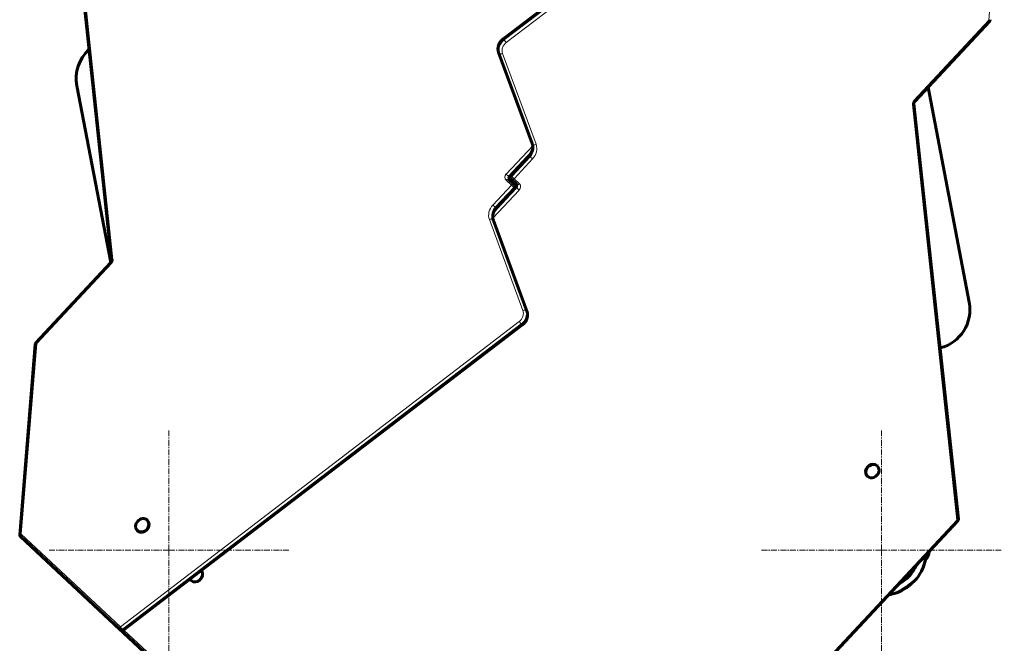
# Model space of a CAD drawing. Units: millimetres. Extents: x -4112 to 4653, y -5858 to 5316.
# Drawn here: x -1935 to -692, y -1462 to -674 of the extents above; entities that cross this region are included whole.
import ezdxf

# ---------------------------------------------------------------- set-up
doc = ezdxf.new("R2010")
doc.units = ezdxf.units.MM
for name, pattern in [('K5LT_AXLED', [12, 7.5, -1.5, 1.5, -1.5]), ('K5LT_BASIC', [0]), ('K5LT_THIN', [0])]:
    doc.linetypes.add(name, pattern=pattern)

# ---------------------------------------------------------------- blocks, each defined once
blk = doc.blocks.new('U18')
at = {"color": 30, "linetype": 'K5LT_AXLED', "lineweight": 18}
for q in [(-1746.8, -1192.2), (-1898.8, -1344.2), (-1746.8, -1496.2), (-1594.8, -1344.2)]:
    blk.add_line((-1746.8, -1344.2), q, dxfattribs=at)
blk = doc.blocks.new('U19')
at = {"color": 30, "linetype": 'K5LT_AXLED', "lineweight": 18}
for q in [(-846.8, -1192.2), (-998.8, -1344.2), (-846.8, -1496.2), (-694.8, -1344.2)]:
    blk.add_line((-846.8, -1344.2), q, dxfattribs=at)

msp = doc.modelspace()

# ---------------------------------------------------------------- linework, layer by layer
at = {"color": 150, "linetype": 'K5LT_BASIC', "lineweight": 60}
for p, q in [((-1324.7, -698.3), (-820.9, -312.6)), ((-1819.4, -978.2), (-1875.5, -453.3)), ((-710, -675.8), (-804.7, -777.2)), ((-1288, -830.4), (-1330.4, -715.6)), ((-1863.1, -757.6), (-1820.4, -980.8)), ((-735.8, -1030.8), (-787.8, -759.1)), ((-805.6, -779.7), (-749.4, -1304.6)), ((-1315.1, -870.8), (-1291.8, -845.8)), ((-1317.8, -875.6), (-1311.1, -881.9)), ((-1315.9, -872.6), (-1316.3, -873)), ((-1313.9, -876), (-1315, -875)), ((-1307.2, -882.3), (-1313.9, -876)), ((-1311.1, -881.9), (-1310, -882.9)), ((-1309.9, -887.2), (-1333.2, -912.1)), ((-1309.1, -885.3), (-1308.7, -885)), ((-1337, -927.5), (-1294.6, -1042.3)), ((-1915, -1082.2), (-1820.3, -980.7)), ((-1300.3, -1059.6), (-1804.1, -1445.3)), ((-1935.4, -1324.6), (-1915.8, -1084)), ((-852.3, -1237.3), (-851.9, -1237.7)), ((-864.6, -1250.5), (-864.2, -1250.8)), ((-1774.1, -1306.4), (-1774.5, -1306)), ((-750.2, -1307), (-910.3, -1478.5)), ((-1809, -1444.1), (-1934.4, -1327)), ((-1786.4, -1319.5), (-1786.8, -1319.2)), ((-1719.3, -1382), (-1719, -1382.3)), ((-1817.3, -1436.4), (-1818.4, -1435.4)), ((-1772, -1478.7), (-1817.3, -1436.4)), ((-1809, -1444.1), (-1807.9, -1445.1))]:
    msp.add_line(p, q, dxfattribs=at)
at = {"color": 7, "linetype": 'K5LT_THIN', "lineweight": 18}
for p, q in [((-1324.4, -698.5), (-820.5, -312.9)), ((-1323.3, -699.6), (-819.5, -313.9)), ((-1320.7, -702.7), (-816.9, -317.1)), ((-691.5, -434.1), (-711.1, -674.7)), ((-1817.5, -976.8), (-1873.7, -451.9)), ((-711.1, -674.7), (-805.8, -776.2)), ((-711.1, -674.7), (-710, -675.8)), ((-1323.3, -699.6), (-1324.4, -698.5)), ((-1329.1, -716.9), (-1330.2, -715.8)), ((-1287.8, -830.7), (-1330.2, -715.8)), ((-1286.7, -831.7), (-1329.1, -716.9)), ((-1283, -831.4), (-1325.3, -716.6)), ((-807.5, -781.1), (-751.3, -1306)), ((-804.7, -777.2), (-805.8, -776.2)), ((-1287.3, -833.2), (-1320.7, -868.9)), ((-1286.7, -831.7), (-1287.8, -830.7)), ((-1288.3, -840.2), (-1317.7, -871.7)), ((-1291.5, -846), (-1291.8, -845.8)), ((-1314.8, -871), (-1291.5, -846)), ((-1313.7, -872), (-1290.4, -847.1)), ((-1310.7, -874.8), (-1287.4, -849.9)), ((-1290.4, -847.1), (-1291.5, -846)), ((-1290.4, -847.1), (-1287.4, -849.9)), ((-1317.7, -871.7), (-1320.7, -868.9)), ((-1314.2, -883.1), (-1337.6, -908.1)), ((-1321, -876.8), (-1314.2, -883.1)), ((-1317.7, -871.7), (-1316.6, -872.7)), ((-1315.8, -871.8), (-1316.6, -872.7)), ((-1316.6, -872.7), (-1316.3, -873)), ((-1314.8, -871), (-1315.1, -870.8)), ((-1313.7, -872), (-1314.8, -871)), ((-1311.2, -885.9), (-1314.2, -883.1)), ((-1313.7, -872), (-1310.7, -874.8)), ((-1304, -881.1), (-1310.7, -874.8)), ((-1337.6, -924.7), (-1304.3, -889.1)), ((-1336.7, -917.7), (-1307.3, -886.3)), ((-1311.2, -885.9), (-1334.6, -910.8)), ((-1310.1, -886.9), (-1333.5, -911.9)), ((-1311.2, -885.9), (-1310.1, -886.9)), ((-1310.1, -886.9), (-1309.9, -887.2)), ((-1309.2, -886.1), (-1308.4, -885.2)), ((-1308.4, -885.2), (-1308.7, -885)), ((-1307.3, -886.3), (-1308.4, -885.2)), ((-1307.3, -886.3), (-1304.3, -889.1)), ((-1334.6, -910.8), (-1337.6, -908.1)), ((-1334.6, -910.8), (-1333.5, -911.9)), ((-1333.5, -911.9), (-1333.2, -912.1)), ((-1342, -926.5), (-1299.6, -1041.3)), ((-1338.2, -926.2), (-1337.1, -927.2)), ((-1338.2, -926.2), (-1295.9, -1041.1)), ((-1337.1, -927.2), (-1294.8, -1042.1)), ((-1913.9, -1083.2), (-1819.2, -981.8)), ((-1820.3, -980.7), (-1819.2, -981.8)), ((-1295.9, -1041.1), (-1294.8, -1042.1)), ((-1304.3, -1055.2), (-1808.1, -1440.9)), ((-1301.7, -1058.3), (-1805.5, -1444)), ((-1300.6, -1059.4), (-1804.4, -1445.1)), ((-1301.7, -1058.3), (-1300.6, -1059.4)), ((-1913.9, -1083.2), (-1915, -1082.2)), ((-1933.5, -1323.8), (-1913.9, -1083.2)), ((-751.3, -1306), (-911.4, -1477.5)), ((-751.3, -1306), (-750.2, -1307)), ((-1808.1, -1440.9), (-1933.5, -1323.8)), ((-1805.5, -1444), (-1804.4, -1445.1)), ((-1768.9, -1477.5), (-1803.7, -1445))]:
    msp.add_line(p, q, dxfattribs=at)
at = {"color": 150, "linetype": 'K5LT_BASIC', "lineweight": 60}
for centre, radius, start, end in [((-712.2, -673.7), 3, 316.9722, 355.3496), ((-1814, -748.2), 50, 132.7333, 190.8313), ((-1312.9, -872.8), 3, 136.9722, 226.9722), ((-1312, -885.1), 3, 316.9722, 46.9722), ((-784.9, -1040.2), 50, 284.3165, 10.8313), ((-1912.8, -1084.2), 3, 136.9722, 175.3496), ((-752.4, -1304.9), 3, 316.9722, 6.1099), ((-1932.4, -1324.8), 3, 175.3496, 226.9722), ((-806.3, -1343.4), 20, 318.3561, 353.1935), ((-846.8, -1344.2), 48, 297.2242, 336.7202), ((-846.8, -1344.2), 57, 317.8516, 346.8165), ((-846.8, -1344.2), 57, 335.6202, 347.6444), ((-846.8, -1344.2), 57, 279.3994, 307.21), ((-846.8, -1344.2), 57, 279.3994, 289.4414), ((-1816.3, -1433.2), 3, 217.824, 226.9722), ((-1805.9, -1442.9), 3, 226.9722, 307.4349)]:
    msp.add_arc(centre, radius, start, end, dxfattribs=at)
at = {"color": 7, "linetype": 'K5LT_THIN', "lineweight": 18}
for centre, major_axis, ratio, start_param, end_param in [((-712.2, -673.7), (2.99, -0.24), 0.33742, 5.11516, 6.283185), ((-1317, -709.3), (-10.2, -11), 0.866025, 4.520766, 5.871918), ((-1315.9, -710.4), (-10.2, -11), 0.866025, 4.520766, 5.871918), ((-1314.8, -711.4), (-8.19, -8.77), 0.866025, 4.520766, 5.871918), ((-1322.9, -700.7), (-1.82, 2.38), 0.095226, 5.767548, 6.283185), ((-1321.8, -701.7), (-1.82, 2.38), 0.095226, 4.196752, 5.767548), ((-1327.5, -714.5), (-2.81, -1.04), 0.458307, 0, 0.226836), ((-1326.4, -715.6), (-2.81, -1.04), 0.458307, 0.226836, 1.797632), ((-802, -779.7), (-4.09, -4.39), 0.866025, 4.712389, 5.64021), ((-808.6, -780.1), (2.98, 0.32), 0.400158, 5.045645, 6.283185), ((-1301, -837.2), (10.2, 11), 0.866025, 4.712389, 5.871918), ((-1299.9, -838.2), (10.2, 11), 0.866025, 4.712389, 5.871918), ((-1285.2, -829.4), (-2.81, -1.04), 0.458307, 0, 0.226836), ((-1298.8, -839.2), (12.3, 13.2), 0.866025, 4.712389, 5.871918), ((-1284.1, -830.4), (-2.81, -1.04), 0.458307, 0.226836, 1.797632), ((-1316.9, -872.4), (-4.09, -4.39), 0.866025, 4.712389, 6.283185), ((-1319.9, -877.8), (2.05, 2.19), 0.5, 0, 1.570796), ((-1315.8, -873.4), (-2.05, -2.19), 0.866025, 4.712389, 6.283185), ((-1314.7, -874.5), (-2.05, -2.19), 0.866025, 4.712389, 6.283185), ((-1312.9, -872.8), (-2.05, -2.19), 0.866025, 4.712389, 6.283185), ((-1311.8, -873.8), (-2.05, -2.19), 0.866025, 4.712389, 6.283185), ((-1313.1, -884.1), (2.05, 2.19), 0.5, 0, 1.570796), ((-1311.8, -873.8), (-2.05, -2.19), 0.5, 0, 1.570796), ((-1313.1, -884.1), (2.05, 2.19), 0.866025, 4.712389, 6.283185), ((-1312, -885.1), (2.05, 2.19), 0.866025, 4.712389, 6.283185), ((-1310.3, -883.5), (2.05, 2.19), 0.866025, 4.712389, 6.283185), ((-1309.2, -884.5), (2.05, 2.19), 0.866025, 4.712389, 6.283185), ((-1305.1, -880.1), (-2.05, -2.19), 0.5, 0, 1.570796), ((-1308.1, -885.5), (4.09, 4.39), 0.866025, 4.712389, 6.283185), ((-1326.2, -918.7), (-12.3, -13.2), 0.866025, 4.712389, 5.871918), ((-1325.1, -919.7), (-10.2, -11), 0.866025, 4.712389, 5.871918), ((-1324, -920.7), (-10.2, -11), 0.866025, 4.712389, 5.871918), ((-1340.9, -927.5), (2.81, 1.04), 0.458307, 0.226836, 1.797632), ((-1339.8, -928.5), (2.81, 1.04), 0.458307, 0, 0.226836), ((-1816.4, -977.8), (-2.98, -0.32), 0.400158, 5.045645, 6.283185), ((-1823, -978.2), (4.09, 4.39), 0.866025, 4.712389, 5.64021), ((-1310.2, -1046.5), (8.19, 8.77), 0.866025, 4.520766, 5.871918), ((-1309.1, -1047.6), (10.2, 11), 0.866025, 4.520766, 5.871918), ((-1308, -1048.6), (10.2, 11), 0.866025, 4.520766, 5.871918), ((-1298.5, -1042.4), (2.81, 1.04), 0.458307, 0.226836, 1.797632), ((-1297.4, -1043.4), (2.81, 1.04), 0.458307, 0, 0.226836), ((-1303.2, -1056.2), (1.82, -2.38), 0.095226, 4.196752, 5.767548), ((-1302.1, -1057.2), (1.82, -2.38), 0.095226, 5.767548, 6.283185), ((-1912.8, -1084.2), (-2.99, 0.24), 0.33742, 5.11516, 6.283185), ((-752.4, -1304.9), (2.98, 0.32), 0.400158, 5.045645, 6.283185), ((-1780.2, -1313), (6.14, 6.58), 0.866025, 3.141593, 4.712389), ((-1780.2, -1313), (6.14, 6.58), 0.866025, 4.712389, 6.283185), ((-1932.4, -1324.8), (-2.99, 0.24), 0.33742, 5.11516, 6.283185), ((-1932.4, -1324.8), (-2.05, -2.19), 0.5, 4.712389, 6.283185), ((-1713.2, -1375.4), (-6.14, -6.58), 0.866025, 6.120701, 6.283185), ((-1816.3, -1433.2), (-2.05, -2.19), 0.866025, 6.123519, 6.283185), ((-1815.2, -1434.2), (-2.05, -2.19), 0.866025, 6.123519, 6.283185), ((-1815.2, -1434.2), (-2.05, -2.19), 0.5, 0, 0.159666), ((-1807, -1441.9), (-2.05, -2.19), 0.5, 4.712389, 6.283185), ((-1807, -1441.9), (1.82, -2.38), 0.095226, 4.196752, 5.767548), ((-1807, -1441.9), (-2.05, -2.19), 0.866025, 0, 1.379173), ((-1805.9, -1442.9), (2.05, 2.19), 0.866025, 3.141593, 4.520766), ((-1805.9, -1442.9), (1.82, -2.38), 0.095226, 5.767548, 6.283185)]:
    msp.add_ellipse(centre, major_axis=major_axis, ratio=ratio, start_param=start_param, end_param=end_param, dxfattribs=at)
at = {"color": 150, "linetype": 'K5LT_BASIC', "lineweight": 60}
for centre, start_param, end_param in [((-858.4, -1243.9), 3.141593, 5.759587), ((-858.1, -1244.2), 3.141593, 5.759587), ((-858.1, -1244.2), 0, 3.141593), ((-858.4, -1243.9), 5.759587, 6.283185), ((-858.1, -1244.2), 5.759587, 6.283185), ((-1780.6, -1312.6), 3.141593, 6.283185), ((-1780.6, -1312.6), 0.523599, 3.141593), ((-1780.2, -1313), 0.523599, 3.141593), ((-1780.6, -1312.6), 0, 0.523599), ((-1780.2, -1313), 0, 0.523599), ((-1712.8, -1375.8), 0, 2.983817), ((-1713.2, -1375.4), 6.120701, 6.283185), ((-1712.8, -1375.8), 6.057715, 6.283185)]:
    msp.add_ellipse(centre, major_axis=(-6.14, -6.58), ratio=0.866025, start_param=start_param, end_param=end_param, dxfattribs=at)
for points, knots in [([(-1324.7, -698.3), (-1325.2, -698.7), (-1325.6, -699.1), (-1326.5, -699.9), (-1326.9, -700.3), (-1327.7, -701.2), (-1328.1, -701.7), (-1328.7, -702.7), (-1329, -703.2), (-1329.6, -704.2), (-1329.8, -704.7), (-1330.2, -705.8), (-1330.4, -706.3), (-1330.7, -707.4), (-1330.8, -707.9), (-1331, -708.9), (-1331.1, -709.5), (-1331.2, -710.5), (-1331.2, -711), (-1331.1, -712), (-1331.1, -712.5), (-1330.9, -713.5), (-1330.8, -714), (-1330.6, -714.8), (-1330.5, -715.2), (-1330.4, -715.6)], [0, 0, 0, 0, 4.791775, 4.791775, 9.696627, 9.696627, 14.619251, 14.619251, 19.422471, 19.422471, 24.120203, 24.120203, 28.721968, 28.721968, 33.234348, 33.234348, 37.662145, 37.662145, 42.009431, 42.009431, 46.28046, 46.28046, 50.480409, 50.480409, 54, 54, 54, 54]), ([(-805.6, -779.7), (-805.6, -779.7), (-805.6, -779.6), (-805.6, -779.4), (-805.6, -779.3), (-805.6, -779.1), (-805.6, -779), (-805.5, -778.8), (-805.5, -778.7), (-805.4, -778.5), (-805.4, -778.3), (-805.3, -778.1), (-805.2, -778), (-805.1, -777.8), (-805, -777.7), (-804.9, -777.4), (-804.8, -777.3), (-804.7, -777.2)], [0, 0, 0, 0, 1.133871, 1.133871, 2.285043, 2.285043, 3.458541, 3.458541, 4.657502, 4.657502, 5.883576, 5.883576, 7.138286, 7.138286, 8.423092, 8.423092, 10, 10, 10, 10]), ([(-1288, -830.4), (-1287.9, -830.8), (-1287.7, -831.2), (-1287.5, -832.1), (-1287.4, -832.5), (-1287.3, -833.4), (-1287.3, -833.9), (-1287.2, -834.8), (-1287.3, -835.3), (-1287.3, -836.3), (-1287.4, -836.8), (-1287.6, -837.9), (-1287.7, -838.4), (-1288, -839.4), (-1288.2, -840), (-1288.6, -841), (-1288.9, -841.5), (-1289.4, -842.6), (-1289.7, -843.1), (-1290.4, -844.1), (-1290.8, -844.6), (-1291.4, -845.3), (-1291.6, -845.5), (-1291.8, -845.8)], [0, 0, 0, 0, 4.202041, 4.202041, 8.482464, 8.482464, 12.852369, 12.852369, 17.320257, 17.320257, 21.89229, 21.89229, 26.572731, 26.572731, 31.364616, 31.364616, 36.270611, 36.270611, 41.294017, 41.294017, 46.43992, 46.43992, 49, 49, 49, 49]), ([(-1316.7, -876.6), (-1316.7, -876.6), (-1316.7, -876.6), (-1316.8, -876.6), (-1316.8, -876.6), (-1316.9, -876.5), (-1316.9, -876.4), (-1317, -876.3), (-1317, -876.3), (-1317.1, -876.2), (-1317.1, -876.1), (-1317.1, -876), (-1317.2, -875.9), (-1317.2, -875.8), (-1317.2, -875.7), (-1317.2, -875.6), (-1317.2, -875.5), (-1317.3, -875.3), (-1317.3, -875.2), (-1317.2, -875), (-1317.2, -874.9), (-1317.2, -874.7), (-1317.2, -874.6), (-1317.1, -874.4), (-1317.1, -874.3), (-1317, -874.1), (-1317, -873.9), (-1316.8, -873.7), (-1316.8, -873.6), (-1316.6, -873.4), (-1316.5, -873.3), (-1316.4, -873.1), (-1316.3, -873), (-1316.3, -873)], [0, 0, 0, 0, 0.000394, 0.000394, 0.940125, 0.940125, 1.882251, 1.882251, 2.827972, 2.827972, 3.77996, 3.77996, 4.740998, 4.740998, 5.713898, 5.713898, 6.70143, 6.70143, 7.706154, 7.706154, 8.730399, 8.730399, 9.776115, 9.776115, 10.844991, 10.844991, 11.938456, 11.938456, 13.057808, 13.057808, 14.204412, 14.204412, 15, 15, 15, 15]), ([(-1308.3, -881.3), (-1308.3, -881.3), (-1308.3, -881.3), (-1308.2, -881.3), (-1308.2, -881.3), (-1308.1, -881.4), (-1308.1, -881.5), (-1308, -881.6), (-1308, -881.6), (-1307.9, -881.7), (-1307.9, -881.8), (-1307.8, -881.9), (-1307.8, -882), (-1307.8, -882.1), (-1307.8, -882.2), (-1307.7, -882.4), (-1307.7, -882.4), (-1307.7, -882.6), (-1307.7, -882.7), (-1307.7, -882.9), (-1307.7, -883), (-1307.8, -883.2), (-1307.8, -883.3), (-1307.8, -883.5), (-1307.9, -883.6), (-1308, -883.9), (-1308, -884), (-1308.1, -884.2), (-1308.2, -884.3), (-1308.3, -884.5), (-1308.4, -884.6), (-1308.6, -884.8), (-1308.6, -884.9), (-1308.7, -885)], [0, 0, 0, 0, 0.000394, 0.000394, 0.940125, 0.940125, 1.882251, 1.882251, 2.827972, 2.827972, 3.77996, 3.77996, 4.740998, 4.740998, 5.713898, 5.713898, 6.70143, 6.70143, 7.706154, 7.706154, 8.730399, 8.730399, 9.776115, 9.776115, 10.844991, 10.844991, 11.938456, 11.938456, 13.057808, 13.057808, 14.204412, 14.204412, 15, 15, 15, 15]), ([(-1337, -927.5), (-1337.1, -927.1), (-1337.2, -926.7), (-1337.5, -925.8), (-1337.5, -925.4), (-1337.6, -924.9), (-1337.6, -924.8), (-1337.7, -924.4), (-1337.7, -924), (-1337.7, -923.1), (-1337.7, -922.6), (-1337.6, -921.6), (-1337.6, -921.1), (-1337.4, -920.1), (-1337.3, -919.5), (-1337, -918.6), (-1336.8, -918.2), (-1336.7, -917.6), (-1336.6, -917.5), (-1336.4, -916.9), (-1336.1, -916.4), (-1335.6, -915.3), (-1335.2, -914.8), (-1334.6, -913.8), (-1334.2, -913.3), (-1333.6, -912.6), (-1333.4, -912.4), (-1333.2, -912.1)], [0, 0, 0, 0, 4.202041, 4.202041, 8.482464, 8.482464, 9.154059, 9.154059, 12.852369, 12.852369, 17.320257, 17.320257, 21.89229, 21.89229, 26.572731, 26.572731, 30.46176, 30.46176, 31.364616, 31.364616, 36.270611, 36.270611, 41.294017, 41.294017, 46.43992, 46.43992, 49, 49, 49, 49]), ([(-1819.4, -978.2), (-1819.3, -978.3), (-1819.3, -978.3), (-1819.3, -978.5), (-1819.3, -978.6), (-1819.4, -978.8), (-1819.4, -978.9), (-1819.4, -979.1), (-1819.5, -979.2), (-1819.5, -979.5), (-1819.6, -979.6), (-1819.7, -979.8), (-1819.7, -979.9), (-1819.9, -980.1), (-1819.9, -980.2), (-1820.1, -980.5), (-1820.2, -980.6), (-1820.3, -980.7)], [0, 0, 0, 0, 1.133871, 1.133871, 2.285043, 2.285043, 3.458541, 3.458541, 4.657502, 4.657502, 5.883576, 5.883576, 7.138286, 7.138286, 8.423092, 8.423092, 10, 10, 10, 10]), ([(-1300.3, -1059.6), (-1299.8, -1059.2), (-1299.3, -1058.9), (-1298.5, -1058), (-1298.1, -1057.6), (-1297.3, -1056.7), (-1296.9, -1056.2), (-1296.2, -1055.2), (-1295.9, -1054.7), (-1295.4, -1053.7), (-1295.2, -1053.2), (-1294.7, -1052.1), (-1294.5, -1051.6), (-1294.2, -1050.5), (-1294.1, -1050), (-1293.9, -1049), (-1293.9, -1048.5), (-1293.8, -1047.4), (-1293.8, -1046.9), (-1293.8, -1045.9), (-1293.9, -1045.4), (-1294, -1044.4), (-1294.1, -1044), (-1294.4, -1043.1), (-1294.5, -1042.7), (-1294.6, -1042.3)], [0, 0, 0, 0, 4.791775, 4.791775, 9.696627, 9.696627, 14.619251, 14.619251, 19.422471, 19.422471, 24.120203, 24.120203, 28.721968, 28.721968, 33.234348, 33.234348, 37.662145, 37.662145, 42.009431, 42.009431, 46.28046, 46.28046, 50.480409, 50.480409, 54, 54, 54, 54]), ([(-791.6, -1351.3), (-791.5, -1351.9), (-791.5, -1352.8), (-791.5, -1353.9), (-791.4, -1354.7), (-791.4, -1355.4), (-791.3, -1356), (-791.3, -1356.5), (-791.3, -1356.8), (-791.3, -1357.1), (-791.3, -1357.2), (-791.3, -1357.2), (-791.3, -1357.2)], [0, 0, 0, 0, 2.164946, 3.325071, 4.715254, 6.061658, 7.260825, 8.583614, 9.857483, 11.011801, 12.130413, 13, 13, 13, 13]), ([(-791.3, -1357.2), (-791.3, -1357.2), (-791.3, -1357.2), (-791.3, -1356.9), (-791.3, -1356.7), (-791.3, -1356.7)], [0, 0, 0, 0, 2.404128, 4.852661, 6, 6, 6, 6]), ([(-827.8, -1398), (-827.8, -1398), (-827.8, -1398), (-827.7, -1397.9), (-827.6, -1397.9), (-827.5, -1397.8), (-827.3, -1397.8), (-827.2, -1397.7), (-826.9, -1397.6), (-826.7, -1397.5), (-826.5, -1397.4), (-826.2, -1397.2), (-825.9, -1397.1), (-825.5, -1396.9), (-825.3, -1396.8), (-825, -1396.7), (-824.5, -1396.4), (-824, -1396.2), (-823.5, -1395.9), (-823.1, -1395.7), (-822.6, -1395.4), (-822, -1395.1), (-821.4, -1394.8), (-820.4, -1394.2), (-819.2, -1393.4), (-817.7, -1392.6), (-816.3, -1391.6), (-815.2, -1390.9), (-813.9, -1390), (-812.7, -1389.1), (-811.3, -1388.1), (-810.2, -1387.2), (-809.4, -1386.5), (-808.6, -1385.9), (-807.9, -1385.3), (-807.2, -1384.8), (-806.6, -1384.3), (-806.2, -1383.9), (-805.7, -1383.5), (-805.2, -1383.1), (-805, -1382.9), (-804.7, -1382.7), (-804.6, -1382.6), (-804.5, -1382.5), (-804.5, -1382.5), (-804.5, -1382.5)], [0, 0, 0, 0, 0.50743, 1.026868, 1.423327, 2.022792, 2.283239, 3.071378, 3.367287, 3.895849, 4.559404, 4.921756, 5.623561, 6.43969, 6.736964, 7.15666, 8.047329, 9.239295, 9.749611, 10.544893, 11.371397, 12.228921, 13.189857, 14.472995, 16.936342, 19.142126, 21.16419, 23.863239, 24.538658, 27.204076, 29.714132, 31.46129, 33.066622, 34.075626, 35.532481, 37.315263, 37.727636, 39.268462, 40.598385, 41.495422, 42.871107, 43.486823, 44.322296, 45.092254, 46, 46, 46, 46]), ([(-804.5, -1382.5), (-804.5, -1382.5), (-804.5, -1382.5), (-804.6, -1382.6), (-804.7, -1382.7), (-804.9, -1382.8), (-805.1, -1382.9), (-805.2, -1383.1), (-805.6, -1383.4), (-805.9, -1383.7), (-806.4, -1384.1), (-806.9, -1384.5), (-807.6, -1385.1), (-808.3, -1385.7), (-809.3, -1386.5), (-810.3, -1387.3), (-811.1, -1387.9), (-811.9, -1388.5), (-813, -1389.3), (-814.4, -1390.3), (-815.9, -1391.4), (-817.5, -1392.4), (-818.9, -1393.3), (-820.1, -1394), (-821.1, -1394.6), (-821.9, -1395.1), (-822.7, -1395.5), (-823.4, -1395.9), (-824.1, -1396.2), (-824.6, -1396.5), (-825.2, -1396.8), (-825.6, -1397), (-826, -1397.1), (-826.3, -1397.3), (-826.6, -1397.4), (-826.8, -1397.5), (-827, -1397.6), (-827.2, -1397.7), (-827.4, -1397.8), (-827.6, -1397.9), (-827.7, -1397.9), (-827.8, -1397.9), (-827.8, -1398), (-827.8, -1398), (-827.8, -1398)], [0, 0, 0, 0, 0.991922, 1.595604, 2.204427, 3.106594, 3.488739, 4.266884, 5.032116, 6.256145, 7.05894, 8.207338, 9.499363, 10.931799, 12.562395, 14.847505, 15.843242, 16.529672, 19.060535, 20.85985, 23.417156, 26.143694, 28.220451, 30.039188, 31.597365, 32.895868, 34.125353, 35.280231, 36.342557, 37.333109, 38.216997, 39.005535, 39.694103, 40.322074, 40.876397, 41.443405, 41.73979, 42.223834, 43.103125, 43.300486, 43.794077, 44.239491, 44.820062, 45, 45, 45, 45]), ([(-812.3, -1389.6), (-812.3, -1389.6), (-812.3, -1389.6), (-812.2, -1389.5), (-812.1, -1389.4), (-812, -1389.3), (-811.8, -1389.1), (-811.6, -1388.9), (-811.2, -1388.6), (-810.9, -1388.3), (-810.5, -1387.9), (-810.1, -1387.5), (-809.6, -1386.9), (-809.1, -1386.4), (-808.7, -1386), (-808.5, -1385.9)], [0, 0, 0, 0, 1.388611, 2.234523, 3.087847, 4.252579, 4.848826, 6.082825, 7.165768, 9.234358, 9.716001, 11.322352, 12.854533, 14.807418, 16, 16, 16, 16]), ([(-808.5, -1385.9), (-808.8, -1386.2), (-809.3, -1386.6), (-809.9, -1387.2), (-810.4, -1387.8), (-810.9, -1388.3), (-811.3, -1388.7), (-811.6, -1389), (-811.9, -1389.2), (-812.1, -1389.4), (-812.2, -1389.5), (-812.3, -1389.6), (-812.3, -1389.6), (-812.3, -1389.6)], [0, 0, 0, 0, 2.089856, 3.302863, 4.877181, 6.370518, 7.770971, 9.052198, 9.941578, 11.067767, 11.953387, 12.755426, 14, 14, 14, 14])]:
    msp.add_open_spline(points, degree=3, knots=knots, dxfattribs=at)

# ---------------------------------------------------------------- block references
for name in ['U18', 'U19']:
    msp.add_blockref(name, (0, 0))

doc.saveas('drawing.dxf')
